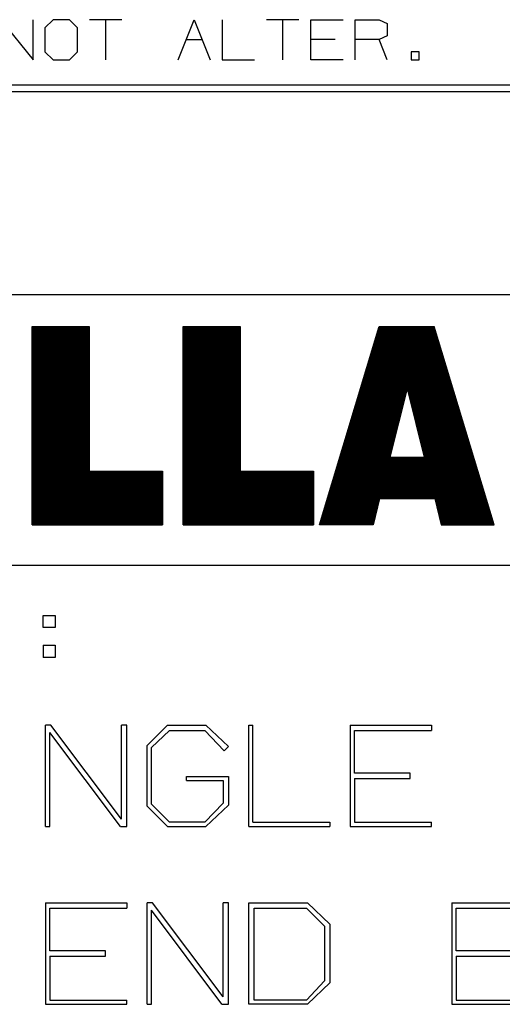
# Model space of a CAD drawing. Units: inches. Extents: x 0.3 to 33.7, y 0.4 to 21.7.
# Drawn here: x 30.4 to 31.1, y 1.7 to 3.1 of the extents above; entities that cross this region are included whole.
import ezdxf

# ---------------------------------------------------------------- set-up
doc = ezdxf.new("R2010")
doc.units = ezdxf.units.IN
doc.header["$MEASUREMENT"] = 0
doc.layers.add('TFR-TRI', color=7, linetype='CONTINUOUS', true_color=0xffffff)

msp = doc.modelspace()

# ---------------------------------------------------------------- linework, layer by layer
at = {"layer": 'TFR-TRI', "color": 254, "linetype": 'Continuous'}
for p, q in [((30.3294, 3.1287), (30.3769, 3.0693)), ((30.3769, 3.0693), (30.3769, 3.1287)), ((30.4067, 3.1287), (30.3942, 3.1168)), ((30.4304, 3.1287), (30.4067, 3.1287)), ((30.4423, 3.1168), (30.4304, 3.1287)), ((30.5077, 3.1287), (30.4602, 3.1287)), ((30.4839, 3.1287), (30.4839, 3.0693)), ((30.5909, 3.0693), (30.6147, 3.1287)), ((30.6147, 3.1287), (30.6384, 3.0693)), ((30.6563, 3.1287), (30.6563, 3.0693)), ((30.7692, 3.1287), (30.7217, 3.1287)), ((30.7454, 3.1287), (30.7454, 3.0693)), ((30.7871, 3.1287), (30.8346, 3.1287)), ((30.7871, 3.0693), (30.7871, 3.1287)), ((30.8524, 3.1287), (30.8881, 3.1287)), ((30.8524, 3.0693), (30.8524, 3.1287)), ((30.8881, 3.1287), (30.8999, 3.1231)), ((30.3942, 3.1168), (30.3942, 3.0812)), ((30.4423, 3.0812), (30.4423, 3.1168)), ((30.8999, 3.1231), (30.8999, 3.1049)), ((30.6028, 3.0993), (30.6266, 3.0993)), ((30.8227, 3.0993), (30.7871, 3.0993)), ((30.8881, 3.0993), (30.8524, 3.0993)), ((30.8999, 3.1049), (30.8881, 3.0993)), ((30.8999, 3.0693), (30.8881, 3.0993)), ((30.3942, 3.0812), (30.4067, 3.0693)), ((30.4067, 3.0693), (30.4304, 3.0693)), ((30.4304, 3.0693), (30.4423, 3.0812)), ((30.6563, 3.0693), (30.7038, 3.0693)), ((30.8346, 3.0693), (30.7871, 3.0693)), ((30.9353, 3.0812), (30.9353, 3.0693)), ((30.9472, 3.0812), (30.9353, 3.0812)), ((30.9353, 3.0693), (30.9472, 3.0693)), ((30.9472, 3.0693), (30.9472, 3.0812)), ((33.6775, 2.7225), (24.9775, 2.7225)), ((30.3754, 2.3825), (30.3754, 2.6755)), ((30.3754, 2.6755), (30.4596, 2.6755)), ((30.3754, 2.6744), (30.4596, 2.6744)), ((30.3754, 2.6727), (30.4596, 2.6727)), ((30.3754, 2.6711), (30.4596, 2.671)), ((30.3754, 2.6694), (30.4596, 2.6693)), ((30.3754, 2.6677), (30.4596, 2.6677)), ((30.3754, 2.6661), (30.4596, 2.666)), ((30.3754, 2.6644), (30.4596, 2.6643)), ((30.3754, 2.6627), (30.4596, 2.6627)), ((30.4596, 2.6755), (30.4596, 2.4619)), ((30.5985, 2.3825), (30.5985, 2.6755)), ((30.5985, 2.6755), (30.6827, 2.6755)), ((30.5985, 2.6743), (30.6827, 2.6742)), ((30.5985, 2.6726), (30.6827, 2.6726)), ((30.5985, 2.6709), (30.6827, 2.6709)), ((30.5985, 2.6693), (30.6827, 2.6692)), ((30.5985, 2.6676), (30.6827, 2.6676)), ((30.5985, 2.6659), (30.6827, 2.6659)), ((30.5985, 2.6643), (30.6827, 2.6642)), ((30.5985, 2.6626), (30.6827, 2.6626)), ((30.6827, 2.6755), (30.6827, 2.4619)), ((30.7996, 2.3825), (30.8879, 2.6755)), ((30.884, 2.6625), (30.9732, 2.6624)), ((30.8845, 2.6641), (30.9727, 2.6641)), ((30.885, 2.6658), (30.9722, 2.6658)), ((30.8855, 2.6675), (30.9717, 2.6674)), ((30.886, 2.6691), (30.9712, 2.6691)), ((30.8865, 2.6708), (30.9707, 2.6708)), ((30.887, 2.6725), (30.9702, 2.6724)), ((30.8875, 2.6741), (30.9697, 2.6741)), ((30.8879, 2.6755), (30.9692, 2.6755)), ((31.0576, 2.3825), (30.9692, 2.6755)), ((30.3754, 2.661), (30.4596, 2.661)), ((30.3754, 2.6594), (30.4596, 2.6593)), ((30.3754, 2.6577), (30.4596, 2.6577)), ((30.3754, 2.656), (30.4596, 2.656)), ((30.3754, 2.6544), (30.4596, 2.6543)), ((30.3754, 2.6527), (30.4596, 2.6526)), ((30.3754, 2.651), (30.4596, 2.651)), ((30.3754, 2.6494), (30.4596, 2.6493)), ((30.3754, 2.6477), (30.4596, 2.6476)), ((30.5985, 2.6609), (30.6827, 2.6609)), ((30.5985, 2.6593), (30.6827, 2.6592)), ((30.5985, 2.6576), (30.6827, 2.6575)), ((30.5985, 2.6559), (30.6827, 2.6559)), ((30.5985, 2.6542), (30.6827, 2.6542)), ((30.5985, 2.6526), (30.6827, 2.6525)), ((30.5985, 2.6509), (30.6827, 2.6509)), ((30.5985, 2.6492), (30.6827, 2.6492)), ((30.5985, 2.6476), (30.6827, 2.6475)), ((30.8795, 2.6474), (30.9777, 2.6474)), ((30.88, 2.6491), (30.9772, 2.649)), ((30.8805, 2.6508), (30.9767, 2.6507)), ((30.881, 2.6524), (30.9762, 2.6524)), ((30.8815, 2.6541), (30.9757, 2.6541)), ((30.882, 2.6558), (30.9752, 2.6557)), ((30.8825, 2.6574), (30.9747, 2.6574)), ((30.883, 2.6591), (30.9742, 2.6591)), ((30.8835, 2.6608), (30.9737, 2.6607)), ((30.3754, 2.646), (30.4596, 2.646)), ((30.3754, 2.6443), (30.4596, 2.6443)), ((30.3754, 2.6427), (30.4596, 2.6426)), ((30.3754, 2.641), (30.4596, 2.641)), ((30.3754, 2.6393), (30.4596, 2.6393)), ((30.3754, 2.6377), (30.4596, 2.6376)), ((30.3754, 2.636), (30.4596, 2.6359)), ((30.3754, 2.6343), (30.4596, 2.6343)), ((30.3754, 2.6327), (30.4596, 2.6326)), ((30.5985, 2.6459), (30.6827, 2.6459)), ((30.5985, 2.6442), (30.6827, 2.6442)), ((30.5985, 2.6426), (30.6827, 2.6425)), ((30.5985, 2.6409), (30.6827, 2.6408)), ((30.5985, 2.6392), (30.6827, 2.6392)), ((30.5985, 2.6375), (30.6827, 2.6375)), ((30.5985, 2.6359), (30.6827, 2.6358)), ((30.5985, 2.6342), (30.6827, 2.6342)), ((30.5985, 2.6325), (30.6827, 2.6325)), ((30.8749, 2.6324), (30.9822, 2.6323)), ((30.8754, 2.6341), (30.9817, 2.634)), ((30.8759, 2.6357), (30.9812, 2.6357)), ((30.8764, 2.6374), (30.9807, 2.6374)), ((30.8769, 2.6391), (30.9802, 2.639)), ((30.8774, 2.6407), (30.9797, 2.6407)), ((30.8779, 2.6424), (30.9792, 2.6424)), ((30.8784, 2.6441), (30.9787, 2.644)), ((30.879, 2.6458), (30.9782, 2.6457)), ((30.3754, 2.631), (30.4596, 2.6309)), ((30.3754, 2.6293), (30.4596, 2.6293)), ((30.3754, 2.6276), (30.4596, 2.6276)), ((30.3754, 2.626), (30.4596, 2.6259)), ((30.3754, 2.6243), (30.4596, 2.6243)), ((30.3754, 2.6226), (30.4596, 2.6226)), ((30.3754, 2.621), (30.4596, 2.6209)), ((30.3754, 2.6193), (30.4596, 2.6192)), ((30.5985, 2.6309), (30.6827, 2.6308)), ((30.5985, 2.6292), (30.6827, 2.6292)), ((30.5985, 2.6275), (30.6827, 2.6275)), ((30.5985, 2.6259), (30.6827, 2.6258)), ((30.5985, 2.6242), (30.6827, 2.6241)), ((30.5985, 2.6225), (30.6827, 2.6225)), ((30.5985, 2.6208), (30.6827, 2.6208)), ((30.5985, 2.6192), (30.6827, 2.6191)), ((30.8709, 2.619), (30.9863, 2.619)), ((30.8714, 2.6207), (30.9858, 2.6207)), ((30.8719, 2.6224), (30.9853, 2.6223)), ((30.8724, 2.6241), (30.9848, 2.624)), ((30.8729, 2.6257), (30.9843, 2.6257)), ((30.8734, 2.6274), (30.9838, 2.6273)), ((30.8739, 2.6291), (30.9833, 2.629)), ((30.8744, 2.6307), (30.9827, 2.6307)), ((30.3754, 2.6176), (30.4596, 2.6176)), ((30.3754, 2.616), (30.4596, 2.6159)), ((30.3754, 2.6143), (30.4596, 2.6142)), ((30.3754, 2.6126), (30.4596, 2.6126)), ((30.3754, 2.6109), (30.4596, 2.6109)), ((30.3754, 2.6093), (30.4596, 2.6092)), ((30.3754, 2.6076), (30.4596, 2.6076)), ((30.3754, 2.6059), (30.4596, 2.6059)), ((30.3754, 2.6043), (30.4596, 2.6042)), ((30.5985, 2.6175), (30.6827, 2.6175)), ((30.5985, 2.6158), (30.6827, 2.6158)), ((30.5985, 2.6142), (30.6827, 2.6141)), ((30.5985, 2.6125), (30.6827, 2.6125)), ((30.5985, 2.6108), (30.6827, 2.6108)), ((30.5985, 2.6092), (30.6827, 2.6091)), ((30.5985, 2.6075), (30.6827, 2.6074)), ((30.5985, 2.6058), (30.6827, 2.6058)), ((30.5985, 2.6041), (30.6827, 2.6041)), ((30.8664, 2.604), (30.9908, 2.604)), ((30.8669, 2.6057), (30.9903, 2.6056)), ((30.8674, 2.6074), (30.9898, 2.6073)), ((30.8679, 2.609), (30.9893, 2.609)), ((30.8684, 2.6107), (30.9888, 2.6106)), ((30.8689, 2.6124), (30.9883, 2.6123)), ((30.8694, 2.614), (30.9878, 2.614)), ((30.8699, 2.6157), (30.9873, 2.6156)), ((30.8704, 2.6174), (30.9868, 2.6173)), ((30.3754, 2.6026), (30.4596, 2.6025)), ((30.3754, 2.6009), (30.4596, 2.6009)), ((30.3754, 2.5993), (30.4596, 2.5992)), ((30.3754, 2.5976), (30.4596, 2.5975)), ((30.3754, 2.5959), (30.4596, 2.5959)), ((30.3754, 2.5942), (30.4596, 2.5942)), ((30.3754, 2.5926), (30.4596, 2.5925)), ((30.3754, 2.5909), (30.4596, 2.5909)), ((30.3754, 2.5892), (30.4596, 2.5892)), ((30.5985, 2.6025), (30.6827, 2.6024)), ((30.5985, 2.6008), (30.6827, 2.6008)), ((30.5985, 2.5991), (30.6827, 2.5991)), ((30.5985, 2.5975), (30.6827, 2.5974)), ((30.5985, 2.5958), (30.6827, 2.5958)), ((30.5985, 2.5941), (30.6827, 2.5941)), ((30.5985, 2.5925), (30.6827, 2.5924)), ((30.5985, 2.5908), (30.6827, 2.5907)), ((30.5985, 2.5891), (30.6827, 2.5891)), ((30.8618, 2.589), (30.9953, 2.5889)), ((30.8623, 2.5907), (30.9948, 2.5906)), ((30.8628, 2.5923), (30.9943, 2.5923)), ((30.8633, 2.594), (30.9938, 2.5939)), ((30.8639, 2.5957), (30.9933, 2.5956)), ((30.8644, 2.5973), (30.9928, 2.5973)), ((30.8649, 2.599), (30.9923, 2.5989)), ((30.8654, 2.6007), (30.9918, 2.6006)), ((30.8659, 2.6023), (30.9913, 2.6023)), ((30.3754, 2.5876), (30.4596, 2.5875)), ((30.3754, 2.5859), (30.4596, 2.5858)), ((30.3754, 2.5842), (30.4596, 2.5842)), ((30.3754, 2.5826), (30.4596, 2.5825)), ((30.3754, 2.5809), (30.4596, 2.5808)), ((30.3754, 2.5792), (30.4596, 2.5792)), ((30.3754, 2.5775), (30.4596, 2.5775)), ((30.3754, 2.5759), (30.4596, 2.5758)), ((30.3754, 2.5742), (30.4596, 2.5742)), ((30.5985, 2.5874), (30.6827, 2.5874)), ((30.5985, 2.5858), (30.6827, 2.5857)), ((30.5985, 2.5841), (30.6827, 2.5841)), ((30.5985, 2.5824), (30.6827, 2.5824)), ((30.5985, 2.5808), (30.6827, 2.5807)), ((30.5985, 2.5791), (30.6827, 2.5791)), ((30.5985, 2.5774), (30.6827, 2.5774)), ((30.5985, 2.5758), (30.6827, 2.5757)), ((30.5985, 2.5741), (30.6827, 2.574)), ((30.8578, 2.5756), (30.9271, 2.5756)), ((30.8583, 2.5773), (30.9275, 2.5773)), ((30.8588, 2.579), (30.928, 2.5789)), ((30.8593, 2.5806), (30.9284, 2.5806)), ((30.8598, 2.5823), (30.9288, 2.5823)), ((30.8603, 2.584), (30.9292, 2.5839)), ((30.8608, 2.5856), (30.9963, 2.5856)), ((30.8613, 2.5873), (30.9958, 2.5872)), ((30.9293, 2.5841), (30.9039, 2.4827)), ((30.9293, 2.5841), (30.9546, 2.4827)), ((30.9293, 2.5839), (30.9968, 2.5839)), ((30.9297, 2.5823), (30.9973, 2.5822)), ((30.9302, 2.5806), (30.9979, 2.5806)), ((30.9306, 2.5789), (30.9984, 2.5789)), ((30.931, 2.5773), (30.9989, 2.5772)), ((30.9314, 2.5756), (30.9994, 2.5756)), ((30.3754, 2.5725), (30.4596, 2.5725)), ((30.3754, 2.5709), (30.4596, 2.5708)), ((30.3754, 2.5692), (30.4596, 2.5691)), ((30.3754, 2.5675), (30.4596, 2.5675)), ((30.3754, 2.5659), (30.4596, 2.5658)), ((30.3754, 2.5642), (30.4596, 2.5641)), ((30.3754, 2.5625), (30.4596, 2.5625)), ((30.3754, 2.5608), (30.4596, 2.5608)), ((30.5985, 2.5724), (30.6827, 2.5724)), ((30.5985, 2.5707), (30.6827, 2.5707)), ((30.5985, 2.5691), (30.6827, 2.569)), ((30.5985, 2.5674), (30.6827, 2.5674)), ((30.5985, 2.5657), (30.6827, 2.5657)), ((30.5985, 2.5641), (30.6827, 2.564)), ((30.5985, 2.5624), (30.6827, 2.5624)), ((30.5985, 2.5607), (30.6827, 2.5607)), ((30.8533, 2.5606), (30.9234, 2.5606)), ((30.8538, 2.5623), (30.9238, 2.5622)), ((30.8543, 2.5639), (30.9242, 2.5639)), ((30.8548, 2.5656), (30.9246, 2.5656)), ((30.8553, 2.5673), (30.925, 2.5672)), ((30.8558, 2.569), (30.9255, 2.5689)), ((30.8563, 2.5706), (30.9259, 2.5706)), ((30.8568, 2.5723), (30.9263, 2.5723)), ((30.8573, 2.574), (30.9267, 2.5739)), ((30.9318, 2.5739), (30.9999, 2.5739)), ((30.9322, 2.5723), (31.0004, 2.5722)), ((30.9327, 2.5706), (31.0009, 2.5705)), ((30.9331, 2.5689), (31.0014, 2.5689)), ((30.9335, 2.5672), (31.0019, 2.5672)), ((30.9339, 2.5656), (31.0024, 2.5655)), ((30.9343, 2.5639), (31.0029, 2.5639)), ((30.9347, 2.5622), (31.0034, 2.5622)), ((30.9352, 2.5606), (31.0039, 2.5605)), ((30.3754, 2.5592), (30.4596, 2.5591)), ((30.3754, 2.5575), (30.4596, 2.5575)), ((30.3754, 2.5558), (30.4596, 2.5558)), ((30.3754, 2.5542), (30.4596, 2.5541)), ((30.3754, 2.5525), (30.4596, 2.5524)), ((30.3754, 2.5508), (30.4596, 2.5508)), ((30.3754, 2.5492), (30.4596, 2.5491)), ((30.3754, 2.5475), (30.4596, 2.5474)), ((30.3754, 2.5458), (30.4596, 2.5458)), ((30.5985, 2.5591), (30.6827, 2.559)), ((30.5985, 2.5574), (30.6827, 2.5573)), ((30.5985, 2.5557), (30.6827, 2.5557)), ((30.5985, 2.554), (30.6827, 2.554)), ((30.5985, 2.5524), (30.6827, 2.5523)), ((30.5985, 2.5507), (30.6827, 2.5507)), ((30.5985, 2.549), (30.6827, 2.549)), ((30.5985, 2.5474), (30.6827, 2.5473)), ((30.5985, 2.5457), (30.6827, 2.5457)), ((30.8488, 2.5456), (30.9196, 2.5455)), ((30.8493, 2.5472), (30.92, 2.5472)), ((30.8498, 2.5489), (30.9205, 2.5489)), ((30.8503, 2.5506), (30.9209, 2.5505)), ((30.8508, 2.5523), (30.9213, 2.5522)), ((30.8513, 2.5539), (30.9217, 2.5539)), ((30.8518, 2.5556), (30.9221, 2.5556)), ((30.8523, 2.5573), (30.9225, 2.5572)), ((30.8528, 2.5589), (30.923, 2.5589)), ((30.9356, 2.5589), (31.0044, 2.5589)), ((30.936, 2.5572), (31.0049, 2.5572)), ((30.9364, 2.5555), (31.0054, 2.5555)), ((30.9368, 2.5539), (31.0059, 2.5538)), ((30.9372, 2.5522), (31.0064, 2.5522)), ((30.9377, 2.5505), (31.0069, 2.5505)), ((30.9381, 2.5489), (31.0074, 2.5488)), ((30.9385, 2.5472), (31.0079, 2.5472)), ((30.9389, 2.5455), (31.0084, 2.5455)), ((30.3754, 2.5441), (30.4596, 2.5441)), ((30.3754, 2.5425), (30.4596, 2.5424)), ((30.3754, 2.5408), (30.4596, 2.5408)), ((30.3754, 2.5391), (30.4596, 2.5391)), ((30.3754, 2.5375), (30.4596, 2.5374)), ((30.3754, 2.5358), (30.4596, 2.5357)), ((30.3754, 2.5341), (30.4596, 2.5341)), ((30.3754, 2.5325), (30.4596, 2.5324)), ((30.3754, 2.5308), (30.4596, 2.5307)), ((30.5985, 2.544), (30.6827, 2.544)), ((30.5985, 2.5424), (30.6827, 2.5423)), ((30.5985, 2.5407), (30.6827, 2.5406)), ((30.5985, 2.539), (30.6827, 2.539)), ((30.5985, 2.5373), (30.6827, 2.5373)), ((30.5985, 2.5357), (30.6827, 2.5356)), ((30.5985, 2.534), (30.6827, 2.534)), ((30.5985, 2.5323), (30.6827, 2.5323)), ((30.5985, 2.5307), (30.6827, 2.5306)), ((30.8442, 2.5305), (30.9159, 2.5305)), ((30.8447, 2.5322), (30.9163, 2.5322)), ((30.8452, 2.5339), (30.9167, 2.5338)), ((30.8457, 2.5356), (30.9171, 2.5355)), ((30.8462, 2.5372), (30.9175, 2.5372)), ((30.8467, 2.5389), (30.918, 2.5389)), ((30.8472, 2.5406), (30.9184, 2.5405)), ((30.8477, 2.5422), (30.9188, 2.5422)), ((30.8483, 2.5439), (30.9192, 2.5439)), ((30.9393, 2.5439), (31.0089, 2.5438)), ((30.9397, 2.5422), (31.0094, 2.5422)), ((30.9402, 2.5405), (31.0099, 2.5405)), ((30.9406, 2.5388), (31.0104, 2.5388)), ((30.941, 2.5372), (31.0109, 2.5371)), ((30.9414, 2.5355), (31.0114, 2.5355)), ((30.9418, 2.5338), (31.0119, 2.5338)), ((30.9423, 2.5322), (31.0125, 2.5321)), ((30.9427, 2.5305), (31.013, 2.5305)), ((30.3754, 2.5291), (30.4596, 2.5291)), ((30.3754, 2.5274), (30.4596, 2.5274)), ((30.3754, 2.5258), (30.4596, 2.5257)), ((30.3754, 2.5241), (30.4596, 2.5241)), ((30.3754, 2.5224), (30.4596, 2.5224)), ((30.3754, 2.5208), (30.4596, 2.5207)), ((30.3754, 2.5191), (30.4596, 2.519)), ((30.3754, 2.5174), (30.4596, 2.5174)), ((30.5985, 2.529), (30.6827, 2.529)), ((30.5985, 2.5273), (30.6827, 2.5273)), ((30.5985, 2.5257), (30.6827, 2.5256)), ((30.5985, 2.524), (30.6827, 2.5239)), ((30.5985, 2.5223), (30.6827, 2.5223)), ((30.5985, 2.5206), (30.6827, 2.5206)), ((30.5985, 2.519), (30.6827, 2.5189)), ((30.5985, 2.5173), (30.6827, 2.5173)), ((30.8402, 2.5172), (30.9125, 2.5172)), ((30.8407, 2.5189), (30.9129, 2.5188)), ((30.8412, 2.5205), (30.9134, 2.5205)), ((30.8417, 2.5222), (30.9138, 2.5222)), ((30.8422, 2.5239), (30.9142, 2.5238)), ((30.8427, 2.5255), (30.9146, 2.5255)), ((30.8432, 2.5272), (30.915, 2.5272)), ((30.8437, 2.5289), (30.9155, 2.5288)), ((30.9431, 2.5288), (31.0135, 2.5288)), ((30.9435, 2.5272), (31.014, 2.5271)), ((30.9439, 2.5255), (31.0145, 2.5255)), ((30.9443, 2.5238), (31.015, 2.5238)), ((30.9448, 2.5221), (31.0155, 2.5221)), ((30.9452, 2.5205), (31.016, 2.5204)), ((30.9456, 2.5188), (31.0165, 2.5188)), ((30.946, 2.5171), (31.017, 2.5171)), ((30.3754, 2.5158), (30.4596, 2.5157)), ((30.3754, 2.5141), (30.4596, 2.514)), ((30.3754, 2.5124), (30.4596, 2.5124)), ((30.3754, 2.5107), (30.4596, 2.5107)), ((30.3754, 2.5091), (30.4596, 2.509)), ((30.3754, 2.5074), (30.4596, 2.5074)), ((30.3754, 2.5057), (30.4596, 2.5057)), ((30.3754, 2.5041), (30.4596, 2.504)), ((30.3754, 2.5024), (30.4596, 2.5023)), ((30.5985, 2.5156), (30.6827, 2.5156)), ((30.5985, 2.514), (30.6827, 2.5139)), ((30.5985, 2.5123), (30.6827, 2.5123)), ((30.5985, 2.5106), (30.6827, 2.5106)), ((30.5985, 2.509), (30.6827, 2.5089)), ((30.5985, 2.5073), (30.6827, 2.5072)), ((30.5985, 2.5056), (30.6827, 2.5056)), ((30.5985, 2.5039), (30.6827, 2.5039)), ((30.5985, 2.5023), (30.6827, 2.5022)), ((30.8357, 2.5022), (30.9088, 2.5021)), ((30.8362, 2.5038), (30.9092, 2.5038)), ((30.8367, 2.5055), (30.9096, 2.5055)), ((30.8372, 2.5072), (30.91, 2.5071)), ((30.8377, 2.5088), (30.9104, 2.5088)), ((30.8382, 2.5105), (30.9109, 2.5105)), ((30.8387, 2.5122), (30.9113, 2.5121)), ((30.8392, 2.5138), (30.9117, 2.5138)), ((30.8397, 2.5155), (30.9121, 2.5155)), ((30.9464, 2.5155), (31.0175, 2.5154)), ((30.9468, 2.5138), (31.018, 2.5138)), ((30.9473, 2.5121), (31.0185, 2.5121)), ((30.9477, 2.5105), (31.019, 2.5104)), ((30.9481, 2.5088), (31.0195, 2.5087)), ((30.9485, 2.5071), (31.02, 2.5071)), ((30.9489, 2.5054), (31.0205, 2.5054)), ((30.9493, 2.5038), (31.021, 2.5037)), ((30.9498, 2.5021), (31.0215, 2.5021)), ((30.3754, 2.5007), (30.4596, 2.5007)), ((30.3754, 2.4991), (30.4596, 2.499)), ((30.3754, 2.4974), (30.4596, 2.4973)), ((30.3754, 2.4957), (30.4596, 2.4957)), ((30.3754, 2.494), (30.4596, 2.494)), ((30.3754, 2.4924), (30.4596, 2.4923)), ((30.3754, 2.4907), (30.4596, 2.4907)), ((30.3754, 2.489), (30.4596, 2.489)), ((30.3754, 2.4874), (30.4596, 2.4873)), ((30.5985, 2.5006), (30.6827, 2.5006)), ((30.5985, 2.4989), (30.6827, 2.4989)), ((30.5985, 2.4973), (30.6827, 2.4972)), ((30.5985, 2.4956), (30.6827, 2.4956)), ((30.5985, 2.4939), (30.6827, 2.4939)), ((30.5985, 2.4923), (30.6827, 2.4922)), ((30.5985, 2.4906), (30.6827, 2.4905)), ((30.5985, 2.4889), (30.6827, 2.4889)), ((30.5985, 2.4872), (30.6827, 2.4872)), ((30.8311, 2.4871), (30.905, 2.4871)), ((30.8316, 2.4888), (30.9054, 2.4888)), ((30.8321, 2.4905), (30.9059, 2.4904)), ((30.8326, 2.4921), (30.9063, 2.4921)), ((30.8332, 2.4938), (30.9067, 2.4938)), ((30.8337, 2.4955), (30.9071, 2.4954)), ((30.8342, 2.4972), (30.9075, 2.4971)), ((30.8347, 2.4988), (30.9079, 2.4988)), ((30.8352, 2.5005), (30.9084, 2.5005)), ((30.9502, 2.5004), (31.022, 2.5004)), ((30.9506, 2.4988), (31.0225, 2.4987)), ((30.951, 2.4971), (31.023, 2.4971)), ((30.9514, 2.4954), (31.0235, 2.4954)), ((30.9518, 2.4938), (31.024, 2.4937)), ((30.9523, 2.4921), (31.0245, 2.492)), ((30.9527, 2.4904), (31.025, 2.4904)), ((30.9531, 2.4887), (31.0255, 2.4887)), ((30.9535, 2.4871), (31.026, 2.487)), ((30.3754, 2.4857), (30.4596, 2.4856)), ((30.3754, 2.484), (30.4596, 2.484)), ((30.3754, 2.4824), (30.4596, 2.4823)), ((30.3754, 2.4807), (30.4596, 2.4806)), ((30.3754, 2.479), (30.4596, 2.479)), ((30.3754, 2.4773), (30.4596, 2.4773)), ((30.3754, 2.4757), (30.4596, 2.4756)), ((30.3754, 2.474), (30.4596, 2.474)), ((30.3754, 2.4723), (30.4596, 2.4723)), ((30.5985, 2.4856), (30.6827, 2.4855)), ((30.5985, 2.4839), (30.6827, 2.4839)), ((30.5985, 2.4822), (30.6827, 2.4822)), ((30.5985, 2.4806), (30.6827, 2.4805)), ((30.5985, 2.4789), (30.6827, 2.4789)), ((30.5985, 2.4772), (30.6827, 2.4772)), ((30.5985, 2.4756), (30.6827, 2.4755)), ((30.5985, 2.4739), (30.6827, 2.4738)), ((30.8271, 2.4738), (31.0301, 2.4737)), ((30.8276, 2.4754), (31.0296, 2.4753)), ((30.8281, 2.4771), (31.0291, 2.477)), ((30.8286, 2.4788), (31.0286, 2.4787)), ((30.8291, 2.4805), (31.0281, 2.4804)), ((30.8296, 2.4821), (31.0276, 2.482)), ((30.8301, 2.4838), (30.9042, 2.4838)), ((30.8306, 2.4855), (30.9046, 2.4854)), ((30.9039, 2.4827), (30.9546, 2.4827)), ((30.9539, 2.4854), (31.0265, 2.4854)), ((30.9544, 2.4837), (31.0271, 2.4837)), ((30.3754, 2.4707), (30.4596, 2.4706)), ((30.3754, 2.469), (30.4596, 2.4689)), ((30.3754, 2.4673), (30.4596, 2.4673)), ((30.3754, 2.4657), (30.4596, 2.4656)), ((30.3754, 2.464), (30.4596, 2.4639)), ((30.3754, 2.4623), (30.4596, 2.4623)), ((30.3754, 2.4606), (30.5679, 2.4605)), ((30.3754, 2.459), (30.5679, 2.4589)), ((30.4596, 2.4619), (30.5679, 2.4619)), ((30.5679, 2.4619), (30.5679, 2.3825)), ((30.5985, 2.4722), (30.6827, 2.4722)), ((30.5985, 2.4705), (30.6827, 2.4705)), ((30.5985, 2.4689), (30.6827, 2.4688)), ((30.5985, 2.4672), (30.6827, 2.4672)), ((30.5985, 2.4655), (30.6827, 2.4655)), ((30.5985, 2.4639), (30.6827, 2.4638)), ((30.5985, 2.4622), (30.6827, 2.4622)), ((30.5985, 2.4605), (30.791, 2.4604)), ((30.5985, 2.4589), (30.791, 2.4588)), ((30.6827, 2.4619), (30.791, 2.4619)), ((30.791, 2.4619), (30.791, 2.3825)), ((30.8226, 2.4587), (31.0346, 2.4586)), ((30.8231, 2.4604), (31.0341, 2.4603)), ((30.8236, 2.4621), (31.0336, 2.462)), ((30.8241, 2.4638), (31.0331, 2.4637)), ((30.8246, 2.4654), (31.0326, 2.4653)), ((30.8251, 2.4671), (31.0321, 2.467)), ((30.8256, 2.4688), (31.0316, 2.4687)), ((30.8261, 2.4704), (31.0311, 2.4703)), ((30.8266, 2.4721), (31.0306, 2.472)), ((30.3754, 2.4573), (30.5679, 2.4572)), ((30.3754, 2.4556), (30.5679, 2.4555)), ((30.3754, 2.454), (30.5679, 2.4539)), ((30.3754, 2.4523), (30.5679, 2.4522)), ((30.3754, 2.4506), (30.5679, 2.4505)), ((30.3754, 2.449), (30.5679, 2.4489)), ((30.3754, 2.4473), (30.5679, 2.4472)), ((30.3754, 2.4456), (30.5679, 2.4455)), ((30.3754, 2.4439), (30.5679, 2.4438)), ((30.5985, 2.4572), (30.791, 2.4571)), ((30.5985, 2.4555), (30.791, 2.4554)), ((30.5985, 2.4538), (30.791, 2.4538)), ((30.5985, 2.4522), (30.791, 2.4521)), ((30.5985, 2.4505), (30.791, 2.4504)), ((30.5985, 2.4488), (30.791, 2.4487)), ((30.5985, 2.4472), (30.791, 2.4471)), ((30.5985, 2.4455), (30.791, 2.4454)), ((30.5985, 2.4438), (30.791, 2.4437)), ((30.8181, 2.4437), (31.0391, 2.4436)), ((30.8186, 2.4454), (31.0386, 2.4453)), ((30.8191, 2.4471), (31.0381, 2.4469)), ((30.8196, 2.4487), (31.0376, 2.4486)), ((30.8201, 2.4504), (31.0371, 2.4503)), ((30.8206, 2.4521), (31.0366, 2.452)), ((30.8211, 2.4537), (31.0361, 2.4536)), ((30.8216, 2.4554), (31.0356, 2.4553)), ((30.8221, 2.4571), (31.0351, 2.457)), ((30.3754, 2.4423), (30.5679, 2.4422)), ((30.3754, 2.4406), (30.5679, 2.4405)), ((30.3754, 2.4389), (30.5679, 2.4388)), ((30.3754, 2.4373), (30.5679, 2.4372)), ((30.3754, 2.4356), (30.5679, 2.4355)), ((30.3754, 2.4339), (30.5679, 2.4338)), ((30.3754, 2.4323), (30.5679, 2.4322)), ((30.3754, 2.4306), (30.5679, 2.4305)), ((30.3754, 2.4289), (30.5679, 2.4288)), ((30.5985, 2.4422), (30.791, 2.4421)), ((30.5985, 2.4405), (30.791, 2.4404)), ((30.5985, 2.4388), (30.791, 2.4387)), ((30.5985, 2.4371), (30.791, 2.4371)), ((30.5985, 2.4355), (30.791, 2.4354)), ((30.5985, 2.4338), (30.791, 2.4337)), ((30.5985, 2.4321), (30.791, 2.432)), ((30.5985, 2.4305), (30.791, 2.4304)), ((30.5985, 2.4288), (30.791, 2.4287)), ((30.8135, 2.4287), (31.0437, 2.4286)), ((30.814, 2.4304), (31.0432, 2.4302)), ((30.8145, 2.432), (31.0427, 2.4319)), ((30.815, 2.4337), (31.0422, 2.4336)), ((30.8155, 2.4354), (31.0417, 2.4353)), ((30.816, 2.437), (31.0411, 2.4369)), ((30.8165, 2.4387), (31.0406, 2.4386)), ((30.817, 2.4404), (31.0401, 2.4403)), ((30.8176, 2.442), (31.0396, 2.4419)), ((30.3754, 2.4272), (30.5679, 2.4271)), ((30.3754, 2.4256), (30.5679, 2.4255)), ((30.3754, 2.4239), (30.5679, 2.4238)), ((30.3754, 2.4222), (30.5679, 2.4221)), ((30.3754, 2.4206), (30.5679, 2.4205)), ((30.3754, 2.4189), (30.5679, 2.4188)), ((30.3754, 2.4172), (30.5679, 2.4171)), ((30.3754, 2.4156), (30.5679, 2.4155)), ((30.5985, 2.4271), (30.791, 2.427)), ((30.5985, 2.4255), (30.791, 2.4254)), ((30.5985, 2.4238), (30.791, 2.4237)), ((30.5985, 2.4221), (30.791, 2.422)), ((30.5985, 2.4204), (30.791, 2.4204)), ((30.5985, 2.4188), (30.791, 2.4187)), ((30.5985, 2.4171), (30.791, 2.417)), ((30.5985, 2.4154), (30.791, 2.4153)), ((30.8095, 2.4153), (30.8871, 2.4153)), ((30.81, 2.417), (30.8875, 2.417)), ((30.8105, 2.4187), (30.8879, 2.4186)), ((30.811, 2.4203), (30.8883, 2.4203)), ((30.8115, 2.422), (31.0457, 2.4219)), ((30.812, 2.4237), (31.0452, 2.4236)), ((30.8125, 2.4254), (31.0447, 2.4252)), ((30.813, 2.427), (31.0442, 2.4269)), ((30.8886, 2.4213), (30.8789, 2.3824)), ((30.8886, 2.4213), (30.97, 2.4213)), ((30.97, 2.4213), (30.9797, 2.3824)), ((30.9702, 2.4203), (31.0462, 2.4202)), ((30.9706, 2.4186), (31.0467, 2.4186)), ((30.971, 2.4169), (31.0472, 2.4169)), ((30.9715, 2.4153), (31.0477, 2.4152)), ((30.3754, 2.4139), (30.5679, 2.4138)), ((30.3754, 2.4122), (30.5679, 2.4121)), ((30.3754, 2.4105), (30.5679, 2.4104)), ((30.3754, 2.4089), (30.5679, 2.4088)), ((30.3754, 2.4072), (30.5679, 2.4071)), ((30.3754, 2.4055), (30.5679, 2.4054)), ((30.3754, 2.4039), (30.5679, 2.4038)), ((30.3754, 2.4022), (30.5679, 2.4021)), ((30.3754, 2.4005), (30.5679, 2.4004)), ((30.5985, 2.4138), (30.791, 2.4137)), ((30.5985, 2.4121), (30.791, 2.412)), ((30.5985, 2.4104), (30.791, 2.4103)), ((30.5985, 2.4088), (30.791, 2.4087)), ((30.5985, 2.4071), (30.791, 2.407)), ((30.5985, 2.4054), (30.791, 2.4053)), ((30.5985, 2.4037), (30.791, 2.4037)), ((30.5985, 2.4021), (30.791, 2.402)), ((30.5985, 2.4004), (30.791, 2.4003)), ((30.805, 2.4003), (30.8833, 2.4003)), ((30.8055, 2.402), (30.8837, 2.4019)), ((30.806, 2.4036), (30.8842, 2.4036)), ((30.8065, 2.4053), (30.8846, 2.4053)), ((30.807, 2.407), (30.885, 2.4069)), ((30.8075, 2.4087), (30.8854, 2.4086)), ((30.808, 2.4103), (30.8858, 2.4103)), ((30.8085, 2.412), (30.8862, 2.412)), ((30.809, 2.4137), (30.8867, 2.4136)), ((30.9719, 2.4136), (31.0482, 2.4135)), ((30.9723, 2.4119), (31.0487, 2.4119)), ((30.9727, 2.4102), (31.0492, 2.4102)), ((30.9731, 2.4086), (31.0497, 2.4085)), ((30.9735, 2.4069), (31.0502, 2.4069)), ((30.974, 2.4052), (31.0507, 2.4052)), ((30.9744, 2.4036), (31.0512, 2.4035)), ((30.9748, 2.4019), (31.0517, 2.4019)), ((30.9752, 2.4002), (31.0522, 2.4002)), ((30.3754, 2.3989), (30.5679, 2.3988)), ((30.3754, 2.3972), (30.5679, 2.3971)), ((30.3754, 2.3955), (30.5679, 2.3954)), ((30.3754, 2.3938), (30.5679, 2.3937)), ((30.3754, 2.3922), (30.5679, 2.3921)), ((30.3754, 2.3905), (30.5679, 2.3904)), ((30.3754, 2.3888), (30.5679, 2.3887)), ((30.3754, 2.3872), (30.5679, 2.3871)), ((30.3754, 2.3855), (30.5679, 2.3854)), ((30.5985, 2.3987), (30.791, 2.3986)), ((30.5985, 2.3971), (30.791, 2.397)), ((30.5985, 2.3954), (30.791, 2.3953)), ((30.5985, 2.3937), (30.791, 2.3936)), ((30.5985, 2.3921), (30.791, 2.392)), ((30.5985, 2.3904), (30.791, 2.3903)), ((30.5985, 2.3887), (30.791, 2.3886)), ((30.5985, 2.387), (30.791, 2.387)), ((30.5985, 2.3854), (30.791, 2.3853)), ((30.8004, 2.3853), (30.8796, 2.3852)), ((30.8009, 2.3869), (30.88, 2.3869)), ((30.8014, 2.3886), (30.8804, 2.3886)), ((30.8019, 2.3903), (30.8808, 2.3902)), ((30.8025, 2.392), (30.8812, 2.3919)), ((30.803, 2.3936), (30.8817, 2.3936)), ((30.8035, 2.3953), (30.8821, 2.3953)), ((30.804, 2.397), (30.8825, 2.3969)), ((30.8045, 2.3986), (30.8829, 2.3986)), ((30.9756, 2.3986), (31.0527, 2.3985)), ((30.9761, 2.3969), (31.0532, 2.3968)), ((30.9765, 2.3952), (31.0537, 2.3952)), ((30.9769, 2.3935), (31.0542, 2.3935)), ((30.9773, 2.3919), (31.0547, 2.3918)), ((30.9777, 2.3902), (31.0552, 2.3902)), ((30.9781, 2.3885), (31.0557, 2.3885)), ((30.9786, 2.3869), (31.0562, 2.3868)), ((30.979, 2.3852), (31.0568, 2.3851)), ((30.3754, 2.3838), (30.5679, 2.3837)), ((30.3754, 2.3825), (30.5679, 2.3825)), ((30.5985, 2.3837), (30.791, 2.3836)), ((30.5985, 2.3825), (30.791, 2.3825)), ((30.8789, 2.3824), (30.7996, 2.3825)), ((30.7999, 2.3836), (30.8792, 2.3836)), ((30.9794, 2.3835), (31.0573, 2.3835)), ((30.9797, 2.3824), (31.0576, 2.3825)), ((33.6775, 2.3225), (29.1775, 2.3225)), ((30.3918, 2.2309), (30.3918, 2.2487)), ((30.3918, 2.2487), (30.4096, 2.2487)), ((30.4096, 2.2487), (30.4096, 2.2309)), ((30.4096, 2.2309), (30.3918, 2.2309)), ((30.3918, 2.2047), (30.3918, 2.1869)), ((30.3918, 2.2047), (30.4096, 2.2047)), ((30.4096, 2.2047), (30.4096, 2.1869)), ((30.4096, 2.1869), (30.3918, 2.1869))]:
    msp.add_line(p, q, dxfattribs=at)
at = {"layer": 'TFR-TRI', "color": 51, "linetype": 'Continuous'}
for p, q in [((24.9675, 3.0325), (33.6775, 3.0325)), ((24.9775, 3.0225), (33.6775, 3.0225))]:
    msp.add_line(p, q, dxfattribs=at)
at = {"layer": 'TFR-TRI', "color": 35, "linetype": 'Continuous'}
for p, q in [((30.4031, 2.0869), (30.3952, 2.0869)), ((30.3952, 1.9369), (30.3952, 2.0869)), ((30.5073, 1.948), (30.4031, 2.0869)), ((30.5073, 1.948), (30.5073, 2.0869)), ((30.5152, 2.0869), (30.5073, 2.0869)), ((30.5152, 1.9369), (30.5152, 2.0869)), ((30.5452, 2.0569), (30.5752, 2.0869)), ((30.5752, 2.0869), (30.632, 2.0869)), ((30.632, 2.0869), (30.6652, 2.0553)), ((30.6952, 2.0869), (30.7015, 2.0869)), ((30.6952, 1.9369), (30.6952, 2.0869)), ((30.7015, 1.9432), (30.7015, 2.0869)), ((30.8452, 2.0869), (30.9652, 2.0869)), ((30.8452, 2.0869), (30.8452, 1.9369)), ((30.9652, 2.0869), (30.9652, 2.079)), ((30.4015, 1.9369), (30.4015, 2.0759)), ((30.5057, 1.9369), (30.4015, 2.0759)), ((30.5515, 2.0538), (30.5783, 2.079)), ((30.5783, 2.079), (30.6304, 2.079)), ((30.6304, 2.079), (30.6589, 2.049)), ((30.8515, 2.079), (30.9652, 2.079)), ((30.8515, 2.0159), (30.8515, 2.079)), ((30.5452, 1.9669), (30.5452, 2.0569)), ((30.5515, 1.9701), (30.5515, 2.0538)), ((30.6589, 2.049), (30.6652, 2.0553)), ((30.6036, 2.0111), (30.6652, 2.0111)), ((30.6036, 2.0048), (30.6036, 2.0111)), ((30.6652, 2.0111), (30.6652, 1.9685)), ((30.9336, 2.0159), (30.8515, 2.0159)), ((30.8515, 2.008), (30.8515, 1.9432)), ((30.8515, 2.008), (30.9336, 2.008)), ((30.9336, 2.008), (30.9336, 2.0159)), ((30.6036, 2.0048), (30.6573, 2.0048)), ((30.6573, 2.0048), (30.6573, 1.9717)), ((30.5752, 1.9369), (30.5452, 1.9669)), ((30.5783, 1.9432), (30.5515, 1.9701)), ((30.6573, 1.9717), (30.6304, 1.9432)), ((30.6652, 1.9685), (30.632, 1.9369)), ((30.3952, 1.9369), (30.4015, 1.9369)), ((30.5057, 1.9369), (30.5152, 1.9369)), ((30.5752, 1.9369), (30.632, 1.9369)), ((30.6304, 1.9432), (30.5783, 1.9432)), ((30.6952, 1.9369), (30.8152, 1.9369)), ((30.7015, 1.9432), (30.8152, 1.9432)), ((30.8152, 1.9432), (30.8152, 1.9369)), ((30.8452, 1.9369), (30.9652, 1.9369)), ((30.8515, 1.9432), (30.9652, 1.9432)), ((30.9652, 1.9369), (30.9652, 1.9432)), ((30.3952, 1.8244), (30.3952, 1.6744)), ((30.3952, 1.8244), (30.5152, 1.8244)), ((30.5152, 1.8244), (30.5152, 1.8165)), ((30.5531, 1.8244), (30.5452, 1.8244)), ((30.5452, 1.6744), (30.5452, 1.8244)), ((30.6573, 1.6855), (30.5531, 1.8244)), ((30.6652, 1.8244), (30.6573, 1.8244)), ((30.6573, 1.6855), (30.6573, 1.8244)), ((30.6652, 1.6744), (30.6652, 1.8244)), ((30.6952, 1.8244), (30.782, 1.8244)), ((30.6952, 1.6744), (30.6952, 1.8244)), ((30.782, 1.8244), (30.8152, 1.7928)), ((30.9952, 1.8244), (31.1152, 1.8244)), ((30.9952, 1.8244), (30.9952, 1.6744)), ((30.4015, 1.8165), (30.5152, 1.8165)), ((30.4015, 1.7534), (30.4015, 1.8165)), ((30.5515, 1.6744), (30.5515, 1.8134)), ((30.6557, 1.6744), (30.5515, 1.8134)), ((30.7031, 1.6807), (30.7031, 1.8165)), ((30.7031, 1.8165), (30.7804, 1.8165)), ((30.7804, 1.8165), (30.8073, 1.7897)), ((31.0015, 1.7534), (31.0015, 1.8165)), ((31.0015, 1.8165), (31.1152, 1.8165)), ((30.8073, 1.7897), (30.8073, 1.7092)), ((30.8152, 1.7928), (30.8152, 1.706)), ((30.4836, 1.7534), (30.4015, 1.7534)), ((30.4015, 1.7455), (30.4015, 1.6807)), ((30.4015, 1.7455), (30.4836, 1.7455)), ((30.4836, 1.7455), (30.4836, 1.7534)), ((31.0836, 1.7534), (31.0015, 1.7534)), ((31.0015, 1.7455), (31.0836, 1.7455)), ((31.0015, 1.7455), (31.0015, 1.6807)), ((30.8073, 1.7092), (30.7804, 1.6807)), ((30.8152, 1.706), (30.782, 1.6744)), ((30.3952, 1.6744), (30.5152, 1.6744)), ((30.4015, 1.6807), (30.5152, 1.6807)), ((30.5152, 1.6744), (30.5152, 1.6807)), ((30.5452, 1.6744), (30.5515, 1.6744)), ((30.6557, 1.6744), (30.6652, 1.6744)), ((30.782, 1.6744), (30.6952, 1.6744)), ((30.7804, 1.6807), (30.7031, 1.6807)), ((30.9952, 1.6744), (31.1152, 1.6744)), ((31.0015, 1.6807), (31.1152, 1.6807))]:
    msp.add_line(p, q, dxfattribs=at)

doc.saveas('drawing.dxf')
